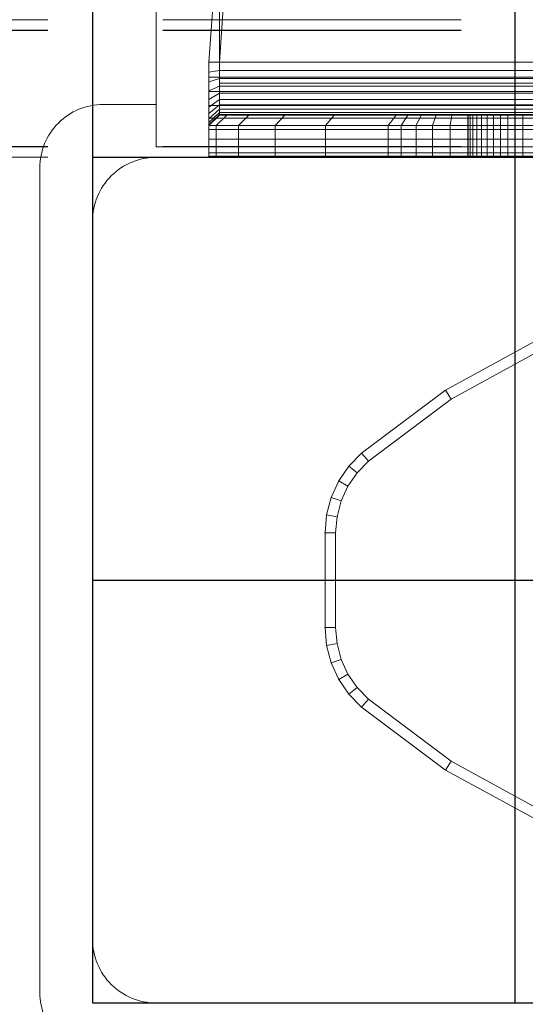
# Model space of a CAD drawing. Units: millimetres. Extents: x -906 to 6155, y -573 to 6354.
# Drawn here: x 3988 to 4036, y 2709 to 2803 of the extents above; entities that cross this region are included whole.
import ezdxf

# ---------------------------------------------------------------- set-up
doc = ezdxf.new("R2010")
doc.units = ezdxf.units.MM
for name, pattern in [('Dot & Dashed', [67.027776, 35.277777, -17.638888, 0, -14.111111]), ('Hidden Line', [39.122222, 28.222222, -10.9]), ('Wipeout_Contour', [1000, 0, -1000])]:
    doc.linetypes.add(name, pattern=pattern)
doc.layers.add('Dimensions', color=7, linetype='Continuous')
doc.layers.add('Structural - Bearing', color=7, linetype='Continuous')
for name, color, linetype, lineweight in [('Interior - Furniture _Pen_No__101', 7, 'Continuous', 20), ('Structural - Bearing_Pen_No__69', 7, 'Continuous', 20), ('Structural - Bearing_Pen_No__87', 7, 'Continuous', 20), ('Structural - Bearing_Pen_No__89', 7, 'Continuous', 20), ('Structural - Bearing_Pen_No__90', 7, 'Continuous', 20)]:
    doc.layers.add(name, color=color, linetype=linetype, lineweight=lineweight)
doc.styles.get("Standard").update_dxf_attribs({"font": 'arial.ttf'})
doc.dimstyles.new('Leikkiset keinu', dxfattribs={"dimtxt": 150, "dimasz": 2.5, "dimexe": 0.06, "dimexo": 0.625, "dimtad": 0, "dimtih": 1, "dimtoh": 1, "dimdec": 0, "dimtxsty": 'Standard', "dimcen": 2.5, "dimadec": 0, "dimazin": 0, "dimtfac": 1, "dimtmove": 0, "dimatfit": 3, "dimfxl": 1, "dimarcsym": 0})

# ---------------------------------------------------------------- blocks, each defined once
blk = doc.blocks.new('Slab_6', base_point=(1910, -324))
at = {"layer": 'Structural - Bearing_Pen_No__89', "linetype": 'Continuous', "flags": 128}
blk.add_lwpolyline([(1910, -324), (1910, -256, 0.414214), (1904, -250), (1836, -250, 0.414214), (1830, -256), (1830, -324, 0.414214), (1836, -330), (1904, -330, 0.414214)], format="xyb", close=True, dxfattribs=at)
blk = doc.blocks.new('Slab_10', base_point=(2478, -243))
at = {"layer": 'Structural - Bearing_Pen_No__89', "linetype": 'Continuous', "flags": 128}
blk.add_lwpolyline([(2478, -243), (2403, -243), (2403, -318), (1917, -318), (1917, -243), (1842, -243), (1842, 243), (1917, 243), (1917, 318), (2403, 318), (2403, 243), (2478, 243)], close=True, dxfattribs=at)
blk = doc.blocks.new('Slab_11', base_point=(1831, -335))
at = {"layer": 'Structural - Bearing_Pen_No__89', "linetype": 'Continuous', "flags": 128}
blk.add_lwpolyline([(1831, -335), (1909, -335, 0.414214), (1915, -329), (1915, -251, 0.414214), (1909, -245), (1831, -245, 0.414214), (1825, -251), (1825, -329, 0.414214)], format="xyb", close=True, dxfattribs=at)
blk = doc.blocks.new('Slab_12', base_point=(1825, -251))
at = {"layer": 'Structural - Bearing_Pen_No__89', "linetype": 'Continuous', "flags": 128}
blk.add_lwpolyline([(1825, -251), (1825, -329, 0.414214), (1831, -335), (1909, -335, 0.414214), (1915, -329), (1915, -251, 0.414214), (1909, -245), (1831, -245, 0.414214)], format="xyb", close=True, dxfattribs=at)
blk = doc.blocks.new('Slab_13', base_point=(1825, -251))
at = {"layer": 'Structural - Bearing_Pen_No__89', "linetype": 'Continuous', "flags": 128}
blk.add_lwpolyline([(1825, -251), (1825, -329, 0.414214), (1831, -335), (1909, -335, 0.414214), (1915, -329), (1915, -251, 0.414214), (1909, -245), (1831, -245, 0.414214)], format="xyb", close=True, dxfattribs=at)
blk = doc.blocks.new('Wall_15', base_point=(1836, 249))
at = {"color": 254, "linetype": 'Wipeout_Contour', "lineweight": 0, "ltscale": 7421.534688}
blk.add_wipeout([(1836, 249), (1836, -249), (1842, -243), (1842, 243)], dxfattribs=at).dxf.layer = 'Structural - Bearing'
at = {"layer": 'Structural - Bearing_Pen_No__87', "linetype": 'Continuous', "flags": 128}
for points in [[(1836, 249), (1836, -249)], [(1842, -243), (1842, 243)]]:
    blk.add_lwpolyline(points, dxfattribs=at)
blk = doc.blocks.new('Wall_16', base_point=(1836, -249))
at = {"color": 254, "linetype": 'Wipeout_Contour', "lineweight": 0, "ltscale": 7570.266873}
blk.add_wipeout([(1836, -249), (1911, -249), (1917, -243), (1842, -243)], dxfattribs=at).dxf.layer = 'Structural - Bearing'
at = {"layer": 'Structural - Bearing_Pen_No__87', "linetype": 'Continuous', "flags": 128}
for points in [[(1917, -243), (1842, -243)], [(1836, -249), (1911, -249)]]:
    blk.add_lwpolyline(points, dxfattribs=at)
blk = doc.blocks.new('A06_333')
at = {"layer": 'Interior - Furniture _Pen_No__101', "linetype": 'Continuous'}
for p, q in [((29, -29, 29), (29, -29.707, 29)), ((29, -87, 29), (29, -29, 29)), ((29.111, -29, 29), (29, -29, 29)), ((29, -29, 29), (29, -87, 29)), ((29, -29.707, 29), (29, -29, 29)), ((29, -29, 29), (32, -29, 29)), ((32, -29, 29), (29, -29, 29)), ((29, -29, 29), (29.111, -29, 29)), ((29, -29.707, 29), (29, -31.815, 29)), ((29, -31.815, 29), (29, -29.707, 29)), ((29, -29.707, 29), (32, -29.707, 29)), ((32, -29.707, 29), (29, -29.707, 29)), ((29.111, -87, 29), (29.111, -29, 29)), ((29.44, -29, 29), (29.111, -29, 29)), ((29.111, -29, 29), (29.111, -87, 29)), ((29.111, -29, 29), (29.44, -29, 29)), ((29.981, -29, 29), (29.44, -29, 29)), ((29.44, -29, 29), (29.44, -87, 29)), ((29.44, -87, 29), (29.44, -29, 29)), ((29.44, -29, 29), (29.981, -29, 29)), ((30.719, -29, 29), (29.981, -29, 29)), ((29.981, -29, 29), (29.981, -87, 29)), ((29.981, -87, 29), (29.981, -29, 29)), ((29.981, -29, 29), (30.719, -29, 29)), ((30.719, -87, 29), (30.719, -29, 29)), ((31.636, -29, 29), (30.719, -29, 29)), ((30.719, -29, 29), (30.719, -87, 29)), ((30.719, -29, 29), (31.636, -29, 29)), ((32.71, -29, 29), (31.636, -29, 29)), ((31.636, -29, 29), (31.636, -87, 29)), ((31.636, -87, 29), (31.636, -29, 29)), ((31.636, -29, 29), (32.71, -29, 29)), ((32, -29, 29), (32, -29.707, 29)), ((32.074, -29, 29), (32, -29, 29)), ((33, -30, 29), (32, -29, 29)), ((32, -29, 29), (32.074, -29, 29)), ((32, -29.707, 29), (32, -29, 29)), ((32, -29, 29), (33, -30, 29)), ((32, -29.707, 29), (32, -31.815, 29)), ((32, -31.815, 29), (32, -29.707, 29)), ((32, -29.707, 29), (33, -30.697, 29)), ((33, -30.697, 29), (32, -29.707, 29)), ((32.294, -29, 29), (32.074, -29, 29)), ((32.074, -29, 29), (32.294, -29, 29)), ((33.062, -30, 29), (32.074, -29, 29)), ((32.654, -29, 29), (32.294, -29, 29)), ((32.294, -29, 29), (32.654, -29, 29)), ((33.245, -30, 29), (32.294, -29, 29)), ((33.146, -29, 29), (32.654, -29, 29)), ((33.545, -30, 29), (32.654, -29, 29)), ((32.654, -29, 29), (33.146, -29, 29)), ((32.71, -87, 29), (32.71, -29, 29)), ((33.914, -29, 29), (32.71, -29, 29)), ((32.71, -29, 29), (32.71, -87, 29)), ((32.71, -29, 29), (33.914, -29, 29)), ((33.757, -29, 29), (33.146, -29, 29)), ((33.146, -29, 29), (33.757, -29, 29)), ((33.955, -30, 29), (33.146, -29, 29)), ((34.473, -29, 29), (33.757, -29, 29)), ((34.464, -30, 29), (33.757, -29, 29)), ((33.757, -29, 29), (34.473, -29, 29)), ((35.219, -29, 29), (33.914, -29, 29)), ((33.914, -29, 29), (33.914, -87, 29)), ((33.914, -87, 29), (33.914, -29, 29)), ((33.914, -29, 29), (35.219, -29, 29)), ((35.276, -29, 29), (34.473, -29, 29)), ((34.473, -29, 29), (35.276, -29, 29)), ((35.061, -30, 29), (34.473, -29, 29)), ((36.592, -29, 29), (35.219, -29, 29)), ((35.219, -29, 29), (35.219, -87, 29)), ((35.219, -87, 29), (35.219, -29, 29)), ((35.219, -29, 29), (36.592, -29, 29)), ((36.146, -29, 29), (35.276, -29, 29)), ((35.276, -29, 29), (36.146, -29, 29)), ((35.73, -30, 29), (35.276, -29, 29)), ((37.061, -29, 29), (36.146, -29, 29)), ((36.455, -30, 29), (36.146, -29, 29)), ((36.146, -29, 29), (37.061, -29, 29)), ((36.592, -87, 29), (36.592, -29, 29)), ((38, -29, 29), (36.592, -29, 29)), ((36.592, -29, 29), (36.592, -87, 29)), ((36.592, -29, 29), (38, -29, 29)), ((38, -29, 29), (37.061, -29, 29)), ((37.061, -29, 29), (38, -29, 29)), ((37.218, -30, 29), (37.061, -29, 29)), ((38, -87, 29), (38, -29, 29)), ((38, -29, 29), (38, -87, 29)), ((47.897, -29.707, 29), (38, -29, 29)), ((47.897, -29.707, 29), (38, -29, 29)), ((38, -29, 29), (47.897, -29.707, 29)), ((38, -30, 29), (38, -29, 29)), ((38, -29, 29), (47.897, -29.707, 29)), ((38, -29, 29), (38, -30, 29)), ((33, -30.697, 29), (33, -30, 29)), ((33, -30, 29), (33, -86, 29)), ((33, -86, 29), (33, -30, 29)), ((33, -30, 29), (33.062, -30, 29)), ((33.062, -30, 29), (33, -30, 29)), ((33, -30, 29), (33, -30.697, 29)), ((33, -32.774, 29), (33, -30.697, 29)), ((33, -30.697, 29), (33, -32.774, 29)), ((33.062, -30, 29), (33.245, -30, 29)), ((33.062, -86, 29), (33.062, -30, 29)), ((33.245, -30, 29), (33.062, -30, 29)), ((33.245, -30, 29), (33.545, -30, 29)), ((33.245, -86, 29), (33.245, -30, 29)), ((33.545, -30, 29), (33.245, -30, 29)), ((33.545, -86, 29), (33.545, -30, 29)), ((33.545, -30, 29), (33.955, -30, 29)), ((33.955, -30, 29), (33.545, -30, 29)), ((33.955, -30, 29), (34.464, -30, 29)), ((33.955, -86, 29), (33.955, -30, 29)), ((34.464, -30, 29), (33.955, -30, 29)), ((34.464, -86, 29), (34.464, -30, 29)), ((34.464, -30, 29), (35.061, -30, 29)), ((35.061, -30, 29), (34.464, -30, 29)), ((35.061, -30, 29), (35.73, -30, 29)), ((35.061, -86, 29), (35.061, -30, 29)), ((35.73, -30, 29), (35.061, -30, 29)), ((35.73, -30, 29), (36.455, -30, 29)), ((35.73, -86, 29), (35.73, -30, 29)), ((36.455, -30, 29), (35.73, -30, 29)), ((36.455, -86, 29), (36.455, -30, 29)), ((36.455, -30, 29), (37.218, -30, 29)), ((37.218, -30, 29), (36.455, -30, 29)), ((37.218, -30, 29), (38, -30, 29)), ((37.218, -86, 29), (37.218, -30, 29)), ((38, -30, 29), (37.218, -30, 29)), ((38, -30, 29), (38, -86, 29)), ((38, -86, 29), (38, -30, 29)), ((38, -30, 29), (47.754, -30.697, 29)), ((47.754, -30.697, 29), (38, -30, 29)), ((29, -31.815, 29), (29, -35.28, 29)), ((32, -31.815, 29), (29, -31.815, 29)), ((29, -35.28, 29), (29, -31.815, 29)), ((29, -31.815, 29), (32, -31.815, 29)), ((32, -31.815, 29), (32, -35.28, 29)), ((33, -32.774, 29), (32, -31.815, 29)), ((32, -35.28, 29), (32, -31.815, 29)), ((32, -31.815, 29), (33, -32.774, 29)), ((33, -36.19, 29), (33, -32.774, 29)), ((33, -32.774, 29), (33, -36.19, 29)), ((29, -35.28, 29), (29, -40.032, 29)), ((29, -40.032, 29), (29, -35.28, 29)), ((29, -35.28, 29), (32, -35.28, 29)), ((32, -35.28, 29), (29, -35.28, 29)), ((32, -35.28, 29), (32, -40.032, 29)), ((32, -40.032, 29), (32, -35.28, 29)), ((32, -35.28, 29), (33, -36.19, 29)), ((33, -36.19, 29), (32, -35.28, 29)), ((75.599, -40.032, 29), (66.889, -35.28, 29)), ((75.599, -40.032, 29), (66.889, -35.28, 29)), ((66.889, -35.28, 29), (75.599, -40.032, 29)), ((66.889, -35.28, 29), (75.599, -40.032, 29)), ((33, -40.873, 29), (33, -36.19, 29)), ((33, -36.19, 29), (33, -40.873, 29)), ((66.474, -36.19, 29), (75.059, -40.873, 29)), ((75.059, -40.873, 29), (66.474, -36.19, 29)), ((29, -40.032, 29), (29, -45.974, 29)), ((32, -40.032, 29), (29, -40.032, 29)), ((29, -40.032, 29), (32, -40.032, 29)), ((29, -45.974, 29), (29, -40.032, 29)), ((32, -40.032, 29), (32, -45.974, 29)), ((33, -40.873, 29), (32, -40.032, 29)), ((32, -40.032, 29), (33, -40.873, 29)), ((32, -45.974, 29), (32, -40.032, 29)), ((75.599, -40.032, 29), (75.059, -40.873, 29)), ((75.059, -40.873, 29), (75.599, -40.032, 29)), ((83.545, -45.974, 29), (75.599, -40.032, 29)), ((75.599, -40.032, 29), (83.545, -45.974, 29)), ((83.545, -45.974, 29), (75.599, -40.032, 29)), ((75.599, -40.032, 29), (83.545, -45.974, 29)), ((33, -46.73, 29), (33, -40.873, 29)), ((33, -40.873, 29), (33, -46.73, 29)), ((75.059, -40.873, 29), (82.89, -46.73, 29)), ((82.89, -46.73, 29), (75.059, -40.873, 29)), ((29, -45.974, 29), (29, -47.202, 29)), ((32, -45.974, 29), (29, -45.974, 29)), ((29, -45.974, 29), (32, -45.974, 29)), ((29, -47.202, 29), (29, -45.974, 29)), ((32, -45.974, 29), (32, -47.202, 29)), ((33, -46.73, 29), (32, -45.974, 29)), ((32, -45.974, 29), (33, -46.73, 29)), ((32, -47.202, 29), (32, -45.974, 29)), ((83.545, -45.974, 29), (82.89, -46.73, 29)), ((82.89, -46.73, 29), (83.545, -45.974, 29)), ((84.739, -47.202, 29), (83.545, -45.974, 29)), ((84.739, -47.202, 29), (83.545, -45.974, 29)), ((83.545, -45.974, 29), (84.739, -47.202, 29)), ((83.545, -45.974, 29), (84.739, -47.202, 29)), ((29, -47.202, 29), (29, -48.615, 29)), ((32, -47.202, 29), (29, -47.202, 29)), ((29, -48.615, 29), (29, -47.202, 29)), ((32, -47.202, 29), (32, -48.615, 29)), ((33, -47.835, 29), (32, -47.202, 29)), ((32, -48.615, 29), (32, -47.202, 29)), ((33, -47.835, 29), (33, -46.73, 29)), ((33, -46.73, 29), (33, -47.835, 29)), ((82.89, -46.73, 29), (83.965, -47.835, 29)), ((83.965, -47.835, 29), (82.89, -46.73, 29)), ((84.739, -47.202, 29), (83.965, -47.835, 29)), ((83.965, -47.835, 29), (84.739, -47.202, 29)), ((85.706, -48.615, 29), (84.739, -47.202, 29)), ((85.706, -48.615, 29), (84.739, -47.202, 29)), ((84.739, -47.202, 29), (85.706, -48.615, 29)), ((84.739, -47.202, 29), (85.706, -48.615, 29)), ((33, -49.107, 29), (33, -47.835, 29)), ((33, -47.835, 29), (33, -49.107, 29)), ((83.965, -47.835, 29), (84.835, -49.107, 29)), ((84.835, -49.107, 29), (83.965, -47.835, 29)), ((29, -48.615, 29), (29, -50.172, 29)), ((32, -48.615, 29), (29, -48.615, 29)), ((29, -50.172, 29), (29, -48.615, 29)), ((29, -48.615, 29), (32, -48.615, 29)), ((32, -48.615, 29), (32, -50.172, 29)), ((33, -49.107, 29), (32, -48.615, 29)), ((32, -50.172, 29), (32, -48.615, 29)), ((32, -48.615, 29), (33, -49.107, 29)), ((33, -50.509, 29), (33, -49.107, 29)), ((33, -49.107, 29), (33, -50.509, 29)), ((85.706, -48.615, 29), (84.835, -49.107, 29)), ((84.835, -49.107, 29), (85.706, -48.615, 29)), ((84.835, -49.107, 29), (85.476, -50.509, 29)), ((85.476, -50.509, 29), (84.835, -49.107, 29)), ((86.418, -50.172, 29), (85.706, -48.615, 29)), ((85.706, -48.615, 29), (86.418, -50.172, 29)), ((86.418, -50.172, 29), (85.706, -48.615, 29)), ((85.706, -48.615, 29), (86.418, -50.172, 29)), ((29, -50.172, 29), (29, -51.829, 29)), ((29, -51.829, 29), (29, -50.172, 29)), ((29, -50.172, 29), (32, -50.172, 29)), ((32, -50.172, 29), (29, -50.172, 29)), ((32, -50.172, 29), (32, -51.829, 29)), ((32, -51.829, 29), (32, -50.172, 29)), ((32, -50.172, 29), (33, -50.509, 29)), ((33, -50.509, 29), (32, -50.172, 29)), ((85.476, -50.509, 29), (86.418, -50.172, 29)), ((86.418, -50.172, 29), (85.476, -50.509, 29)), ((86.853, -51.829, 29), (86.418, -50.172, 29)), ((86.418, -50.172, 29), (86.853, -51.829, 29)), ((86.853, -51.829, 29), (86.418, -50.172, 29)), ((86.418, -50.172, 29), (86.853, -51.829, 29)), ((33, -51.999, 29), (33, -50.509, 29)), ((33, -50.509, 29), (33, -51.999, 29)), ((85.476, -50.509, 29), (85.868, -51.999, 29)), ((85.868, -51.999, 29), (85.476, -50.509, 29)), ((29, -51.829, 29), (29, -53.535, 29)), ((32, -51.829, 29), (29, -51.829, 29)), ((29, -51.829, 29), (32, -51.829, 29)), ((29, -53.535, 29), (29, -51.829, 29)), ((32, -51.829, 29), (32, -53.535, 29)), ((33, -51.999, 29), (32, -51.829, 29)), ((32, -51.829, 29), (33, -51.999, 29)), ((32, -53.535, 29), (32, -51.829, 29)), ((33, -53.535, 29), (33, -51.999, 29)), ((33, -51.999, 29), (33, -53.535, 29)), ((86.853, -51.829, 29), (85.868, -51.999, 29)), ((85.868, -51.999, 29), (86.853, -51.829, 29)), ((85.868, -51.999, 29), (86, -53.535, 29)), ((86, -53.535, 29), (85.868, -51.999, 29)), ((87, -53.535, 29), (86.853, -51.829, 29)), ((87, -53.535, 29), (86.853, -51.829, 29)), ((86.853, -51.829, 29), (87, -53.535, 29)), ((86.853, -51.829, 29), (87, -53.535, 29)), ((33, -53.5, 29), (29, -53.5, 29)), ((29, -53.5, 29), (29, -53.555, 29)), ((29, -53.555, 29), (29, -53.5, 29)), ((29, -53.5, 29), (29, -53.555, 29)), ((29, -53.5, 29), (33, -53.5, 29)), ((29, -53.555, 29), (29, -53.5, 29)), ((29, -62.465, 29), (29, -53.535, 29)), ((29, -53.535, 29), (32, -53.535, 29)), ((29, -53.535, 29), (29, -62.465, 29)), ((32, -53.535, 29), (29, -53.535, 29)), ((29, -53.555, 29), (29, -53.72, 29)), ((33, -53.555, 29), (29, -53.555, 29)), ((29, -53.72, 29), (29, -53.555, 29)), ((29, -53.555, 29), (29, -53.72, 29)), ((33, -53.555, 29), (29, -53.555, 29)), ((29, -53.72, 29), (29, -53.555, 29)), ((29, -53.72, 29), (29, -53.99, 29)), ((33, -53.72, 29), (29, -53.72, 29)), ((29, -53.99, 29), (29, -53.72, 29)), ((29, -53.72, 29), (29, -53.99, 29)), ((33, -53.72, 29), (29, -53.72, 29)), ((29, -53.99, 29), (29, -53.72, 29)), ((33, -53.99, 29), (29, -53.99, 29)), ((29, -53.99, 29), (29, -54.359, 29)), ((29, -54.359, 29), (29, -53.99, 29)), ((29, -53.99, 29), (29, -54.359, 29)), ((33, -53.99, 29), (29, -53.99, 29)), ((29, -54.359, 29), (29, -53.99, 29)), ((32, -53.535, 29), (32, -62.465, 29)), ((33, -53.535, 29), (32, -53.535, 29)), ((32, -62.465, 29), (32, -53.535, 29)), ((32, -53.535, 29), (33, -53.535, 29)), ((33, -53.555, 29), (33, -53.5, 29)), ((33, -53.5, 29), (33, -53.555, 29)), ((33, -53.555, 29), (33, -53.5, 29)), ((33, -53.5, 29), (33, -53.555, 29)), ((33, -62.465, 29), (33, -53.535, 29)), ((33, -53.535, 29), (33, -62.465, 29)), ((33, -53.72, 29), (33, -53.555, 29)), ((33, -53.72, 29), (33, -53.555, 29)), ((33, -53.555, 29), (33, -53.72, 29)), ((33, -53.555, 29), (33, -53.72, 29)), ((33, -53.99, 29), (33, -53.72, 29)), ((33, -53.99, 29), (33, -53.72, 29)), ((33, -53.72, 29), (33, -53.99, 29)), ((33, -53.72, 29), (33, -53.99, 29)), ((33, -54.359, 29), (33, -53.99, 29)), ((33, -54.359, 29), (33, -53.99, 29)), ((33, -53.99, 29), (33, -54.359, 29)), ((33, -53.99, 29), (33, -54.359, 29)), ((86, -53.535, 29), (86, -62.465, 29)), ((87, -53.535, 29), (86, -53.535, 29)), ((86, -62.465, 29), (86, -53.535, 29)), ((86, -53.535, 29), (87, -53.535, 29)), ((87, -62.465, 29), (87, -53.535, 29)), ((87, -53.535, 29), (87, -62.465, 29)), ((87, -62.465, 29), (87, -53.535, 29)), ((87, -53.535, 29), (87, -62.465, 29)), ((29, -54.359, 29), (29, -54.818, 29)), ((33, -54.359, 29), (29, -54.359, 29)), ((29, -54.818, 29), (29, -54.359, 29)), ((29, -54.359, 29), (29, -54.818, 29)), ((33, -54.359, 29), (29, -54.359, 29)), ((29, -54.818, 29), (29, -54.359, 29)), ((33, -54.818, 29), (29, -54.818, 29)), ((29, -54.818, 29), (29, -55.355, 29)), ((29, -55.355, 29), (29, -54.818, 29)), ((29, -54.818, 29), (29, -55.355, 29)), ((33, -54.818, 29), (29, -54.818, 29)), ((29, -55.355, 29), (29, -54.818, 29)), ((33, -54.818, 29), (33, -54.359, 29)), ((33, -54.818, 29), (33, -54.359, 29)), ((33, -54.359, 29), (33, -54.818, 29)), ((33, -54.359, 29), (33, -54.818, 29)), ((33, -55.355, 29), (33, -54.818, 29)), ((33, -55.355, 29), (33, -54.818, 29)), ((33, -54.818, 29), (33, -55.355, 29)), ((33, -54.818, 29), (33, -55.355, 29)), ((29, -55.355, 29), (29, -55.957, 29)), ((33, -55.355, 29), (29, -55.355, 29)), ((29, -55.957, 29), (29, -55.355, 29)), ((29, -55.355, 29), (29, -55.957, 29)), ((33, -55.355, 29), (29, -55.355, 29)), ((29, -55.957, 29), (29, -55.355, 29)), ((33, -55.957, 29), (33, -55.355, 29)), ((33, -55.957, 29), (33, -55.355, 29)), ((33, -55.355, 29), (33, -55.957, 29)), ((33, -55.355, 29), (33, -55.957, 29)), ((29, -55.957, 29), (29, -56.609, 29)), ((33, -55.957, 29), (29, -55.957, 29)), ((29, -56.609, 29), (29, -55.957, 29)), ((29, -55.957, 29), (29, -56.609, 29)), ((33, -55.957, 29), (29, -55.957, 29)), ((29, -56.609, 29), (29, -55.957, 29)), ((33, -56.609, 29), (29, -56.609, 29)), ((29, -56.609, 29), (29, -57.296, 29)), ((29, -57.296, 29), (29, -56.609, 29)), ((29, -56.609, 29), (29, -57.296, 29)), ((33, -56.609, 29), (29, -56.609, 29)), ((29, -57.296, 29), (29, -56.609, 29)), ((33, -56.609, 29), (33, -55.957, 29)), ((33, -56.609, 29), (33, -55.957, 29)), ((33, -55.957, 29), (33, -56.609, 29)), ((33, -55.957, 29), (33, -56.609, 29)), ((33, -57.296, 29), (33, -56.609, 29)), ((33, -57.296, 29), (33, -56.609, 29)), ((33, -56.609, 29), (33, -57.296, 29)), ((33, -56.609, 29), (33, -57.296, 29)), ((29, -57.296, 29), (29, -58, 29)), ((33, -57.296, 29), (29, -57.296, 29)), ((29, -58, 29), (29, -57.296, 29)), ((29, -57.296, 29), (29, -58, 29)), ((33, -57.296, 29), (29, -57.296, 29)), ((29, -58, 29), (29, -57.296, 29)), ((33, -58, 29), (33, -57.296, 29)), ((33, -58, 29), (33, -57.296, 29)), ((33, -57.296, 29), (33, -58, 29)), ((33, -57.296, 29), (33, -58, 29)), ((33, -58, 29), (29, -58, 29)), ((29, -58, 29), (29, -58.704, 29)), ((29, -58.704, 29), (29, -58, 29)), ((29, -58, 29), (29, -58.704, 29)), ((29, -58, 29), (33, -58, 29)), ((29, -58.704, 29), (29, -58, 29)), ((33, -58.704, 29), (33, -58, 29)), ((33, -58.704, 29), (33, -58, 29)), ((33, -58, 29), (33, -58.704, 29)), ((33, -58, 29), (33, -58.704, 29)), ((29, -58.704, 29), (29, -59.391, 29)), ((33, -58.704, 29), (29, -58.704, 29)), ((29, -59.391, 29), (29, -58.704, 29)), ((29, -58.704, 29), (29, -59.391, 29)), ((29, -59.391, 29), (29, -58.704, 29)), ((29, -58.704, 29), (33, -58.704, 29)), ((33, -59.391, 29), (33, -58.704, 29)), ((33, -59.391, 29), (33, -58.704, 29)), ((33, -58.704, 29), (33, -59.391, 29)), ((33, -58.704, 29), (33, -59.391, 29)), ((86, -62.465, 29), (85.868, -64.001, 29)), ((85.868, -64.001, 29), (86, -62.465, 29)), ((87, -62.465, 29), (86, -62.465, 29)), ((86, -62.465, 29), (87, -62.465, 29)), ((86.853, -64.171, 29), (87, -62.465, 29)), ((86.853, -64.171, 29), (87, -62.465, 29)), ((87, -62.465, 29), (86.853, -64.171, 29)), ((87, -62.465, 29), (86.853, -64.171, 29)), ((85.868, -64.001, 29), (85.476, -65.491, 29)), ((85.476, -65.491, 29), (85.868, -64.001, 29)), ((86.853, -64.171, 29), (85.868, -64.001, 29)), ((85.868, -64.001, 29), (86.853, -64.171, 29)), ((86.418, -65.828, 29), (86.853, -64.171, 29)), ((86.418, -65.828, 29), (86.853, -64.171, 29)), ((86.853, -64.171, 29), (86.418, -65.828, 29)), ((86.853, -64.171, 29), (86.418, -65.828, 29)), ((85.476, -65.491, 29), (84.835, -66.893, 29)), ((84.835, -66.893, 29), (85.476, -65.491, 29)), ((85.476, -65.491, 29), (86.418, -65.828, 29)), ((86.418, -65.828, 29), (85.476, -65.491, 29)), ((85.706, -67.385, 29), (86.418, -65.828, 29)), ((86.418, -65.828, 29), (85.706, -67.385, 29)), ((85.706, -67.385, 29), (86.418, -65.828, 29)), ((86.418, -65.828, 29), (85.706, -67.385, 29)), ((84.835, -66.893, 29), (83.965, -68.165, 29)), ((83.965, -68.165, 29), (84.835, -66.893, 29)), ((85.706, -67.385, 29), (84.835, -66.893, 29)), ((84.835, -66.893, 29), (85.706, -67.385, 29)), ((84.739, -68.798, 29), (85.706, -67.385, 29)), ((85.706, -67.385, 29), (84.739, -68.798, 29)), ((84.739, -68.798, 29), (85.706, -67.385, 29)), ((85.706, -67.385, 29), (84.739, -68.798, 29)), ((83.965, -68.165, 29), (82.89, -69.27, 29)), ((82.89, -69.27, 29), (83.965, -68.165, 29)), ((83.545, -70.026, 29), (84.739, -68.798, 29)), ((83.545, -70.026, 29), (84.739, -68.798, 29)), ((84.739, -68.798, 29), (83.545, -70.026, 29)), ((84.739, -68.798, 29), (83.545, -70.026, 29)), ((84.739, -68.798, 29), (83.965, -68.165, 29)), ((82.89, -69.27, 29), (75.059, -75.127, 29)), ((75.059, -75.127, 29), (82.89, -69.27, 29)), ((83.545, -70.026, 29), (82.89, -69.27, 29)), ((82.89, -69.27, 29), (83.545, -70.026, 29)), ((75.599, -75.968, 29), (83.545, -70.026, 29)), ((75.599, -75.968, 29), (83.545, -70.026, 29)), ((83.545, -70.026, 29), (75.599, -75.968, 29)), ((83.545, -70.026, 29), (75.599, -75.968, 29)), ((75.059, -75.127, 29), (66.474, -79.81, 29)), ((66.474, -79.81, 29), (75.059, -75.127, 29)), ((75.059, -75.127, 29), (75.599, -75.968, 29)), ((75.599, -75.968, 29), (75.059, -75.127, 29)), ((66.889, -80.72, 29), (75.599, -75.968, 29)), ((75.599, -75.968, 29), (66.889, -80.72, 29)), ((66.889, -80.72, 29), (75.599, -75.968, 29)), ((75.599, -75.968, 29), (66.889, -80.72, 29))]:
    blk.add_line(p, q, dxfattribs=at)
for p in [(38, -29, 29), (38, -29, 29), (75.599, -40.032, 29), (75.599, -40.032, 29), (83.545, -45.974, 29), (83.545, -45.974, 29), (84.739, -47.202, 29), (84.739, -47.202, 29), (85.706, -48.615, 29), (85.706, -48.615, 29), (86.418, -50.172, 29), (86.418, -50.172, 29), (86.853, -51.829, 29), (86.853, -51.829, 29), (87, -53.535, 29), (87, -53.535, 29), (87, -62.465, 29), (87, -62.465, 29), (86.853, -64.171, 29), (86.853, -64.171, 29), (86.418, -65.828, 29), (86.418, -65.828, 29), (85.706, -67.385, 29), (85.706, -67.385, 29), (84.739, -68.798, 29), (84.739, -68.798, 29), (83.545, -70.026, 29), (83.545, -70.026, 29), (75.599, -75.968, 29), (75.599, -75.968, 29)]:
    blk.add_point(p, dxfattribs=at)
blk = doc.blocks.new('Beam_11', base_point=(1904, -250))
at = {"layer": 'Structural - Bearing_Pen_No__90', "linetype": 'Hidden Line'}
for p, q in [((1904, -249), (1724.471, -249)), ((1904, -250), (1724.471, -250))]:
    blk.add_line(p, q, dxfattribs=at)
blk = doc.blocks.new('Beam_12', base_point=(1904, -248.99))
at = {"layer": 'Structural - Bearing_Pen_No__90', "linetype": 'Hidden Line'}
for p, q in [((1904, -237.99), (1724.471, -237.99)), ((1904, -248.99), (1724.471, -248.99))]:
    blk.add_line(p, q, dxfattribs=at)
blk = doc.blocks.new('Beam_13', base_point=(1904, -237.98))
at = {"layer": 'Structural - Bearing_Pen_No__90', "linetype": 'Hidden Line'}
for p, q in [((1904, -236.98), (1724.471, -236.98)), ((1904, -237.98), (1724.471, -237.98))]:
    blk.add_line(p, q, dxfattribs=at)
blk = doc.blocks.new('Beam_23', base_point=(1830, -261.98))
at = {"layer": 'Structural - Bearing_Pen_No__69', "linetype": 'Dot & Dashed'}
blk.add_line((1830, -261.98), (1830, -236.98), dxfattribs=at)
blk = doc.blocks.new('*D154')
at = {"layer": 'Defpoints', "color": 0}
for p in [(-678.732, 5170.629), (4035.422, 5170.629), (4075.268, 177.329)]:
    blk.add_point(p, dxfattribs=at)
at = {"layer": 'Dimensions', "color": 0, "lineweight": -2}
for p, q in [((4034.797, 5170.629), (-678.792, 5170.629)), ((-678.732, 5168.129), (-678.732, 2751.179)), ((-678.732, 179.829), (-678.732, 2596.779)), ((4074.643, 177.329), (-678.792, 177.329))]:
    blk.add_line(p, q, dxfattribs=at)
at = {"layer": 'Dimensions', "color": 0}
for points in [[(-678.315, 5168.129), (-679.148, 5168.129), (-678.732, 5170.629)], [(-679.148, 179.829), (-678.315, 179.829), (-678.732, 177.329)]]:
    blk.add_solid(points, dxfattribs=at)
at = {"layer": 'Dimensions', "color": 0, "insert": (-678.732, 2673.979), "char_height": 150, "attachment_point": 5}
blk.add_mtext('4993', dxfattribs=at)
blk = doc.blocks.new('*D155')
at = {"layer": 'Defpoints', "color": 0}
for p in [(4051.422, 3670.629), (1048.94, 1677.329), (4075.268, 1677.329)]:
    blk.add_point(p, dxfattribs=at)
at = {"layer": 'Dimensions', "color": 0, "lineweight": -2}
for p, q in [((4050.797, 3670.629), (1048.88, 3670.629)), ((1048.94, 3668.129), (1048.94, 2751.179)), ((1048.94, 1679.829), (1048.94, 2596.779)), ((4074.643, 1677.329), (1048.88, 1677.329))]:
    blk.add_line(p, q, dxfattribs=at)
at = {"layer": 'Dimensions', "color": 0}
for points in [[(1049.356, 3668.129), (1048.523, 3668.129), (1048.94, 3670.629)], [(1048.523, 1679.829), (1049.356, 1679.829), (1048.94, 1677.329)]]:
    blk.add_solid(points, dxfattribs=at)
at = {"layer": 'Dimensions', "color": 0, "insert": (1048.94, 2673.979), "char_height": 150, "attachment_point": 5}
blk.add_mtext('1993', dxfattribs=at)

msp = doc.modelspace()

# ---------------------------------------------------------------- linework, layer by layer
at = {"color": 0, "linetype": 'ByBlock', "lineweight": -2}
msp.add_line((3995.268, 2749.516), (4655.268, 2749.516), dxfattribs=at)
msp.add_lwpolyline([(3995.268, 2789.516), (4655.268, 2789.516)], dxfattribs=at)

# ---------------------------------------------------------------- block references
for name, p in [('Slab_10', (4643.268, 2796.516)), ('Beam_23', (3995.268, 2777.536)), ('Slab_11', (3996.268, 2704.516)), ('Slab_12', (3990.268, 2788.516)), ('Slab_13', (3990.268, 2788.516)), ('Slab_6', (4075.268, 2715.516))]:
    msp.add_blockref(name, p, dxfattribs=at)
at = {"color": 0, "linetype": 'ByBlock', "lineweight": -2, "zscale": 1000, "rotation": 180}
msp.add_blockref('A06_333', (4104.268, 2691.516, -29000), dxfattribs=at)

# ---------------------------------------------------------------- next in the draw order: block references
at = {"color": 0, "linetype": 'ByBlock', "lineweight": -2}
msp.add_blockref('Wall_15', (4001.268, 3288.516), dxfattribs=at)

# ---------------------------------------------------------------- next in the draw order: block references
for name, p in [('Beam_13', (4069.268, 2801.536)), ('Wall_16', (4001.268, 2790.516))]:
    msp.add_blockref(name, p, dxfattribs=at)

# ---------------------------------------------------------------- next in the draw order: linework, layer by layer
msp.add_line((4035.268, 2709.516), (4035.268, 3369.516), dxfattribs=at)
msp.add_lwpolyline([(4655.268, 2709.516), (4655.268, 3369.516), (3995.268, 3369.516), (3995.268, 2709.516)], close=True, dxfattribs=at)

# ---------------------------------------------------------------- next in the draw order: block references
at = {"color": 0, "linetype": 'ByBlock', "lineweight": -2, "zscale": 1000, "rotation": 90}
msp.add_blockref('A06_333', (3977.268, 2760.516, -29000), dxfattribs=at)
at = {"color": 0, "linetype": 'ByBlock', "lineweight": -2}
for name, p in [('Beam_12', (4069.268, 2790.526)), ('Beam_11', (4069.268, 2789.516))]:
    msp.add_blockref(name, p, dxfattribs=at)

# ---------------------------------------------------------------- next in the draw order: dimensions: what is measured, and where the dimension line sits
at = {"layer": 'Dimensions'}
for base, p1, p2, picture, middle in [((-678.732, 5170.629), (4075.268, 177.329), (4035.422, 5170.629), '*D154', (-678.732, 2673.979)), ((1048.94, 1677.329), (4051.422, 3670.629), (4075.268, 1677.329), '*D155', (1048.94, 2673.979))]:
    dim = msp.add_linear_dim(base=base, p1=p1, p2=p2, angle=90, dimstyle='Leikkiset keinu', override={"dimlfac": 1}, dxfattribs=at)
    dim.commit()
    dim.dimension.update_dxf_attribs({"geometry": picture, "text_midpoint": middle})

doc.saveas('drawing.dxf')
